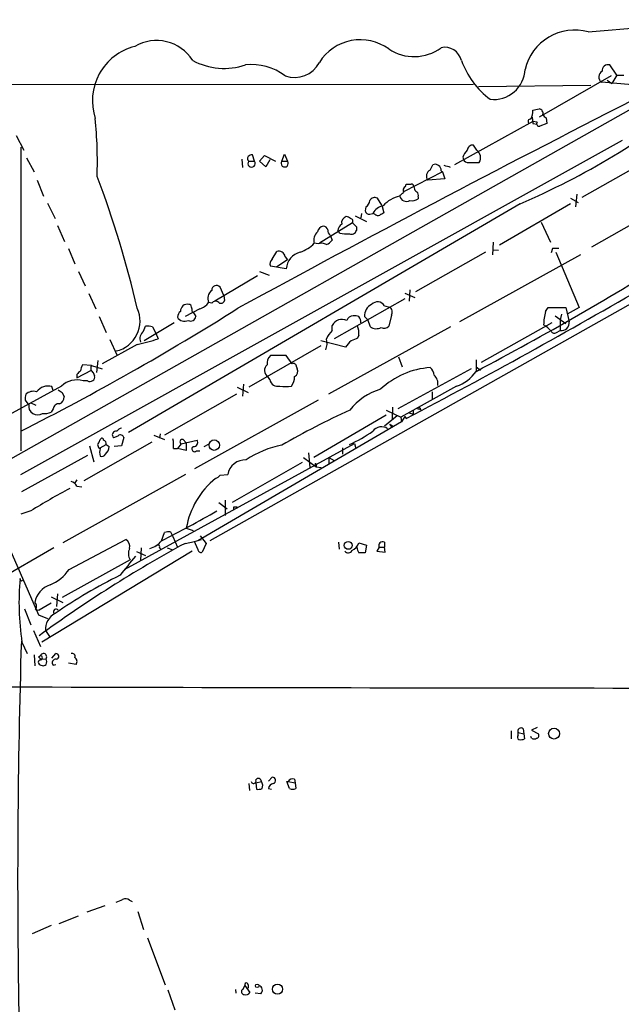
# Model space of a CAD drawing. Extents: x 4 to 1067, y 903 to 1812.
# Drawn here: x 542 to 622, y 1154 to 1285 of the extents above; entities that cross this region are included whole.
import ezdxf

# ---------------------------------------------------------------- set-up
doc = ezdxf.new("R2010")
doc.units = 0
doc.header["$MEASUREMENT"] = 0
doc.layers.add('MAIN', color=5, linetype='CONTINUOUS')

msp = doc.modelspace()

# ---------------------------------------------------------------- linework, layer by layer
at = {"layer": 'MAIN'}
for p, q in [((734.9913, 1336.5201), (509.4393, 1209.2661)), ((617.474, 1283.6881), (625.7713, 1284.3654)), ((621.284, 1277.9308), (620.3527, 1279.2854)), ((620.522, 1277.8461), (610.9547, 1272.3428)), ((620.014, 1277.2534), (620.6067, 1276.8301)), ((621.284, 1277.9308), (620.6067, 1276.8301)), ((621.284, 1277.9308), (622.2153, 1277.9308)), ((403.2673, 1276.5761), (602.234, 1276.7454)), ((602.9113, 1276.4068), (617.8127, 1276.5761)), ((626.11, 1276.4068), (619.252, 1276.9994)), ((610.0233, 1272.3428), (610.108, 1271.4961)), ((611.886, 1272.2581), (611.9707, 1271.4961)), ((610.108, 1271.7501), (599.694, 1265.9928)), ((610.7007, 1271.6654), (610.108, 1271.7501)), ((610.108, 1271.4961), (610.7007, 1271.4114)), ((611.9707, 1271.4961), (611.0393, 1271.1574)), ((541.4433, 1269.8874), (542.4593, 1267.9401)), ((542.036, 1224.8448), (622.046, 1269.2948)), ((542.036, 1268.3634), (542.036, 1227.9774)), ((602.6573, 1267.9401), (602.234, 1268.6174)), ((542.798, 1266.9241), (543.814, 1265.0614)), ((571.4153, 1266.7548), (571.5, 1265.6541)), ((573.1087, 1266.5008), (572.8547, 1267.3474)), ((573.786, 1266.5008), (574.4633, 1267.2628)), ((574.4633, 1267.2628), (575.9027, 1266.5008)), ((575.1407, 1266.6701), (574.6327, 1265.7388)), ((576.7493, 1266.5008), (577.088, 1267.4321)), ((577.088, 1267.4321), (577.5113, 1266.5008)), ((600.7947, 1267.0088), (600.8793, 1266.7548)), ((626.11, 1267.0088), (616.6273, 1261.6748)), ((572.3467, 1266.5008), (573.1087, 1266.5008)), ((574.6327, 1265.7388), (573.786, 1266.5008)), ((576.7493, 1266.5008), (577.5113, 1266.5008)), ((596.4767, 1265.3154), (596.8153, 1265.9928)), ((601.6413, 1266.3314), (602.996, 1266.3314)), ((598.0853, 1265.0614), (592.9207, 1262.4368)), ((598.424, 1264.1301), (596.138, 1263.9608)), ((597.916, 1265.2308), (598.0853, 1265.0614)), ((598.0853, 1265.0614), (598.424, 1264.1301)), ((634.4073, 1264.3841), (617.8973, 1255.0708)), ((544.2373, 1263.9608), (545.084, 1261.8441)), ((593.1747, 1263.1141), (593.2593, 1263.4528)), ((594.2753, 1263.1141), (594.36, 1262.9448)), ((590.042, 1260.6588), (589.4493, 1261.5901)), ((594.868, 1261.7594), (594.868, 1261.5054)), ((615.1033, 1261.5901), (616.1193, 1260.9974)), ((615.95, 1262.0981), (615.7807, 1260.4048)), ((545.592, 1260.9128), (546.608, 1258.8808)), ((608.4147, 1260.8281), (556.3447, 1230.4328)), ((587.9253, 1260.4048), (587.8407, 1259.8968)), ((590.042, 1260.6588), (590.296, 1259.6428)), ((615.1033, 1260.8281), (605.7053, 1255.3248)), ((586.486, 1259.2194), (588.01, 1258.4574)), ((587.3327, 1259.5581), (587.248, 1258.9654)), ((588.4333, 1259.4734), (588.8567, 1259.5581)), ((589.1107, 1259.4734), (588.8567, 1259.5581)), ((546.9467, 1257.9494), (547.878, 1255.8328)), ((586.1473, 1258.2881), (581.7447, 1255.5788)), ((586.6553, 1257.7801), (586.6553, 1257.2721)), ((611.2087, 1258.3728), (612.4787, 1255.7481)), ((583.184, 1256.6794), (583.438, 1256.0021)), ((584.454, 1256.9334), (584.2, 1257.2721)), ((548.386, 1254.9014), (549.2327, 1252.8694)), ((581.5753, 1255.4941), (581.0673, 1255.5788)), ((604.8587, 1255.7481), (604.774, 1254.0548)), ((612.7327, 1254.9014), (612.5633, 1254.3088)), ((575.4793, 1253.4621), (576.072, 1254.4781)), ((577.1727, 1253.8008), (577.5113, 1253.3774)), ((603.8427, 1254.3934), (594.5293, 1249.1441)), ((616.458, 1254.0548), (600.3713, 1245.1648)), ((604.8587, 1254.7321), (605.536, 1254.6474)), ((613.156, 1254.3934), (616.2887, 1247.0274)), ((631.8673, 1252.4461), (567.182, 1216.0394)), ((577.342, 1252.1921), (575.2253, 1252.5308)), ((577.5113, 1253.3774), (576.072, 1252.4461)), ((549.7407, 1251.8534), (550.5873, 1249.9061)), ((573.532, 1251.2608), (567.8593, 1247.8741)), ((573.786, 1251.8534), (575.056, 1251.3454)), ((569.0447, 1248.6361), (568.5367, 1249.7368)), ((551.0953, 1248.8901), (552.0267, 1246.8581)), ((569.0447, 1248.6361), (569.1293, 1247.9588)), ((593.09, 1248.9748), (594.4447, 1248.3821)), ((593.7673, 1249.3981), (593.6827, 1247.8741)), ((567.436, 1247.6201), (567.0127, 1247.7048)), ((593.09, 1248.2128), (583.692, 1242.8788)), ((590.3807, 1247.2814), (591.058, 1247.1121)), ((611.8013, 1246.5194), (612.14, 1247.0274)), ((612.14, 1247.0274), (614.5107, 1247.0274)), ((614.5107, 1247.0274), (614.934, 1245.1648)), ((616.2887, 1247.0274), (614.68, 1246.1808)), ((552.45, 1245.8421), (553.3813, 1243.7254)), ((562.9487, 1246.1808), (562.864, 1245.7574)), ((565.8273, 1246.8581), (563.88, 1245.8421)), ((564.8113, 1246.5194), (564.9807, 1246.4348)), ((564.9807, 1246.4348), (565.3193, 1245.8421)), ((588.1793, 1245.4188), (587.756, 1245.8421)), ((591.312, 1246.0114), (590.9733, 1244.5721)), ((613.0713, 1245.9268), (614.5107, 1244.9108)), ((613.918, 1246.1808), (613.7487, 1245.4188)), ((558.3767, 1243.8948), (558.6307, 1244.5721)), ((562.4407, 1244.9954), (558.4613, 1242.6248)), ((559.562, 1244.4874), (559.9853, 1243.6408)), ((599.186, 1244.4874), (582.93, 1235.5128)), ((583.438, 1243.9794), (583.438, 1244.6568)), ((588.518, 1244.4874), (588.1793, 1245.4188)), ((612.648, 1244.9954), (603.25, 1239.7461)), ((613.7487, 1245.4188), (613.7487, 1243.9794)), ((559.9853, 1243.6408), (560.324, 1242.8788)), ((586.994, 1243.3868), (586.8247, 1242.9634)), ((613.2407, 1243.7254), (613.7487, 1243.9794)), ((557.53, 1242.1168), (552.8733, 1239.5768)), ((553.8893, 1242.7941), (554.8207, 1240.7621)), ((581.914, 1241.9474), (572.3467, 1236.4441)), ((585.216, 1241.7781), (581.914, 1242.6248)), ((577.342, 1240.6774), (575.2253, 1240.6774)), ((578.104, 1239.5768), (577.342, 1240.6774)), ((592.2433, 1240.5081), (592.7513, 1239.1534)), ((551.434, 1239.3228), (550.2487, 1239.4074)), ((551.434, 1239.3228), (552.8733, 1238.8994)), ((552.2807, 1240.0001), (552.1113, 1238.3914)), ((602.5727, 1240.0848), (602.5727, 1238.5608)), ((549.4867, 1237.7141), (551.434, 1238.7301)), ((549.4867, 1238.1374), (549.4867, 1237.7141)), ((551.688, 1238.3914), (551.8573, 1237.9681)), ((575.1407, 1237.4601), (574.8867, 1237.8834)), ((578.6967, 1239.1534), (578.7813, 1238.8994)), ((601.8953, 1238.8994), (592.1587, 1233.5654)), ((602.5727, 1239.1534), (603.1653, 1238.7301)), ((547.4547, 1236.6134), (535.6013, 1230.0941)), ((550.926, 1237.2908), (550.3333, 1237.2908)), ((571.6693, 1236.8674), (571.5, 1235.2588)), ((599.948, 1236.6134), (592.582, 1232.4648)), ((546.354, 1236.0208), (546.1847, 1236.5288)), ((547.5393, 1235.7668), (547.7933, 1235.1741)), ((570.738, 1235.5128), (561.1707, 1230.0941)), ((570.8227, 1236.4441), (572.262, 1235.7668)), ((596.7307, 1235.8514), (596.7307, 1234.9201)), ((542.6287, 1234.7508), (542.9673, 1234.2428)), ((543.1367, 1234.1581), (542.9673, 1234.2428)), ((543.306, 1234.4121), (544.068, 1234.0734)), ((581.5753, 1234.7508), (565.15, 1225.6068)), ((546.354, 1233.5654), (546.1, 1233.1421)), ((590.6347, 1232.7188), (580.9827, 1227.1308)), ((592.074, 1232.6341), (590.3807, 1231.2794)), ((590.6347, 1233.3961), (592.582, 1232.4648)), ((591.4813, 1233.8194), (591.3967, 1232.2108)), ((593.6827, 1233.0574), (594.1907, 1232.8881)), ((594.1907, 1233.3961), (594.1907, 1232.8881)), ((595.122, 1233.6501), (595.2067, 1233.3114)), ((592.6667, 1231.8721), (565.5733, 1216.0394)), ((591.058, 1231.5334), (591.312, 1231.1948)), ((591.3967, 1231.3641), (591.312, 1231.1948)), ((592.582, 1232.4648), (592.6667, 1231.8721)), ((593.09, 1232.5494), (592.6667, 1231.8721)), ((593.09, 1232.5494), (593.2593, 1232.2954)), ((593.09, 1232.5494), (593.2593, 1232.2954)), ((559.7313, 1230.0941), (561.1707, 1229.5014)), ((560.578, 1230.2634), (560.4933, 1229.6708)), ((559.4773, 1229.1628), (550.418, 1223.9981)), ((552.45, 1229.1628), (552.6193, 1229.5014)), ((552.6193, 1228.4008), (553.3813, 1228.8241)), ((553.3813, 1228.8241), (553.8047, 1228.5701)), ((554.3973, 1229.7554), (554.99, 1230.0094)), ((555.752, 1229.7554), (555.4133, 1228.6548)), ((555.8367, 1212.2294), (586.4013, 1228.9934)), ((563.372, 1228.9088), (562.864, 1228.3161)), ((563.372, 1228.9088), (565.4887, 1229.4168)), ((563.626, 1229.5014), (564.0493, 1229.0781)), ((564.0493, 1229.0781), (564.0493, 1228.0621)), ((566.42, 1228.5701), (567.0973, 1228.9088)), ((586.4013, 1228.9934), (586.5707, 1228.3161)), ((551.18, 1228.6548), (551.7727, 1226.5381)), ((555.4133, 1228.6548), (554.482, 1228.5701)), ((562.356, 1228.3161), (562.864, 1228.3161)), ((564.0493, 1228.0621), (562.864, 1228.3161)), ((565.404, 1227.9774), (565.8273, 1227.9774)), ((580.3053, 1227.7234), (580.4747, 1225.7761)), ((584.7927, 1228.4008), (584.7927, 1227.5541)), ((550.926, 1227.3848), (542.1207, 1222.5588)), ((579.4587, 1226.4534), (570.1453, 1221.1194)), ((579.628, 1227.1308), (581.3213, 1225.8608)), ((581.3213, 1226.1994), (581.3213, 1225.8608)), ((583.0147, 1227.1308), (583.692, 1226.7074)), ((583.0147, 1227.1308), (583.0147, 1226.2841)), ((563.9647, 1224.8448), (547.624, 1215.7854)), ((568.5367, 1224.7601), (569.5527, 1224.8448)), ((581.3213, 1225.8608), (581.9987, 1225.7761)), ((549.4867, 1224.1674), (549.2327, 1223.7441)), ((549.4867, 1223.3208), (550.164, 1223.2361)), ((568.3673, 1221.1194), (569.468, 1220.2728)), ((569.214, 1221.4581), (569.214, 1219.4261)), ((543.3907, 1220.0188), (542.036, 1219.5954)), ((570.3147, 1220.5268), (570.3147, 1220.1881)), ((560.7473, 1216.0394), (561.1707, 1217.1401)), ((561.9327, 1217.2248), (562.2713, 1216.6321)), ((564.0493, 1217.7328), (564.9807, 1217.3941)), ((548.4707, 1212.2294), (556.006, 1216.2088)), ((562.2713, 1216.6321), (562.864, 1215.1928)), ((563.88, 1215.7008), (565.15, 1215.9548)), ((565.15, 1215.9548), (566.0813, 1216.2088)), ((565.5733, 1214.9388), (565.15, 1215.9548)), ((565.912, 1216.7168), (566.674, 1215.7008)), ((566.674, 1215.7008), (566.166, 1214.5154)), ((584.2847, 1215.8701), (584.3693, 1214.9388)), ((586.994, 1215.7854), (588.01, 1215.4468)), ((590.3807, 1215.8701), (590.3807, 1215.1928)), ((546.4387, 1215.1081), (530.098, 1205.6254)), ((540.5967, 1214.9388), (544.4067, 1206.2181)), ((564.8113, 1214.6848), (544.83, 1202.5774)), ((557.4453, 1214.6001), (558.6307, 1214.0921)), ((558.038, 1215.1081), (557.9533, 1213.4148)), ((560.4933, 1215.1081), (560.7473, 1214.8541)), ((561.5093, 1215.1081), (562.2713, 1214.8541)), ((588.01, 1215.4468), (587.8407, 1214.4308)), ((589.7033, 1215.1928), (589.3647, 1214.6848)), ((589.3647, 1214.6848), (590.4653, 1214.5154)), ((589.7033, 1215.1928), (590.3807, 1215.1928)), ((590.4653, 1214.5154), (590.3807, 1215.1928)), ((556.5987, 1213.4994), (547.5393, 1208.5041)), ((546.1, 1208.5888), (547.624, 1207.8268)), ((546.9467, 1209.0121), (546.7773, 1207.3188)), ((542.544, 1206.9801), (543.3907, 1204.8634)), ((543.9833, 1206.8954), (544.4913, 1206.8108)), ((546.1, 1207.7421), (544.4913, 1206.8108)), ((544.4067, 1206.2181), (545.592, 1205.7101)), ((543.7293, 1204.1014), (544.6607, 1201.9848)), ((545.338, 1204.1014), (545.846, 1203.3394)), ((542.2053, 1202.5774), (542.8827, 1201.0534)), ((543.814, 1200.8841), (543.8987, 1199.4448)), ((544.4067, 1200.6301), (544.6607, 1200.7994)), ((544.7453, 1200.2914), (545.4227, 1200.3761)), ((546.1847, 1200.4608), (546.6927, 1201.0534)), ((546.354, 1199.5294), (546.6927, 1199.6141)), ((549.402, 1199.6141), (548.386, 1199.7834)), ((607.2293, 1190.8088), (607.2293, 1189.7081)), ((608.838, 1191.0628), (608.9227, 1190.3854)), ((610.7007, 1191.2321), (609.9387, 1190.8934)), ((609.9387, 1190.8934), (610.87, 1190.3854)), ((608.1607, 1190.5548), (608.9227, 1190.3854)), ((608.1607, 1190.2161), (608.1607, 1190.5548)), ((608.9227, 1190.3854), (609.0073, 1189.7081)), ((609.9387, 1189.7928), (609.854, 1190.0468)), ((574.9713, 1184.1201), (575.4793, 1184.6281)), ((578.4427, 1184.3741), (578.5273, 1183.8661)), ((572.3467, 1183.7814), (572.4313, 1182.8501)), ((573.278, 1183.8661), (574.04, 1184.0354)), ((573.278, 1183.8661), (573.3627, 1183.0194)), ((574.9713, 1183.1041), (575.3947, 1183.0194)), ((577.7653, 1183.1041), (577.4267, 1184.0354)), ((577.4267, 1184.0354), (577.596, 1184.0354)), ((577.596, 1184.0354), (578.5273, 1183.8661)), ((578.5273, 1183.8661), (578.612, 1183.1041)), ((553.212, 1167.5254), (550.8413, 1166.6788)), ((556.514, 1168.2874), (556.8527, 1168.1181)), ((549.656, 1166.1708), (547.116, 1165.1548)), ((557.6147, 1166.7634), (558.3767, 1164.3928)), ((546.1, 1164.9008), (543.56, 1163.8001)), ((558.8847, 1163.2921), (561.2553, 1157.0268)), ((571.5847, 1156.4341), (571.8387, 1156.9421)), ((571.8387, 1156.9421), (571.5847, 1156.4341)), ((571.8387, 1156.9421), (572.516, 1156.0108)), ((572.262, 1157.0268), (572.262, 1156.6034)), ((561.594, 1156.3494), (562.5253, 1153.7248)), ((570.5687, 1156.4341), (570.6533, 1155.9261)), ((573.9553, 1155.8414), (573.1933, 1155.9261))]:
    msp.add_line(p, q, dxfattribs=at)
for centre, radius in [((594.9738, 1233.629), 0.1496), ((567.7693, 1228.7534), 0.6963), ((585.5722, 1215.4314), 0.5214), ((612.9398, 1190.4199), 0.7242), ((573.4684, 1156.8998), 0.2366), ((576.1827, 1156.4504), 0.6729)]:
    msp.add_circle(centre, radius, dxfattribs=at)
for centre, radius, start, end in [((615.6925, 1277.1474), 6.779, 74.763858, 166.822491), ((560.0852, 1276.845), 5.6871, 32.230499, 120.58727), ((587.1892, 1276.2041), 6.4295, 53.945699, 147.864734), ((559.0164, 1274.5157), 7.4521, 104.17666, 198.31946), ((594.3248, 1286.4013), 6.0187, 236.161813, 306.632096), ((598.4153, 1279.3561), 2.2709, 13.289641, 102.701491), ((569.0967, 1287.7281), 8.9033, 241.847828, 288.510449), ((611.2465, 1283.7257), 11.2966, 199.913255, 232.919211), ((572.7449, 1271.9897), 7.3418, 52.908468, 96.425253), ((578.4554, 1281.3149), 3.6984, 249.706511, 332.795461), ((604.9002, 1278.8837), 4.1961, 263.639, 357.392478), ((619.7134, 1277.6944), 0.8343, 116.841469, 236.420417), ((620.1205, 1278.5312), 0.7891, 72.887662, 186.723409), ((1558.5807, -564.8713), 2063.5332, 116.9514051, 118.5961065), ((566.8032, 1357.337), 105.0975, 293.324135, 308.543736), ((607.6835, 1273.1738), 2.4266, 333.440229, 2.368939), ((568.2025, 1485.053), 215.8851, 281.192749, 281.421911), ((610.8595, 1272.8296), 0.6211, 346.196429, 81.183707), ((494.2987, 1266.4166), 57.9301, 358.073163, 5.703183), ((609.8079, 1271.7578), 0.3342, 82.071139, 231.53563), ((612.1821, 1272.9775), 0.778, 202.371723, 247.628278), ((610.9335, 1271.4537), 0.3146, 137.717737, 289.650149), ((602.1211, 1267.8907), 0.7354, 81.169134, 176.148614), ((572.5735, 1266.8356), 0.4043, 140.388559, 235.885527), ((572.9134, 1266.3919), 0.9573, 93.51548, 132.879217), ((603.2659, 1266.0906), 2.6362, 135.447218, 159.616929), ((601.482, 1266.9421), 0.6311, 197.263584, 284.619728), ((601.9491, 1266.951), 1.2165, 329.381146, 54.397168), ((572.7277, 1266.1853), 0.4947, 140.372389, 39.627611), ((577.1303, 1266.2045), 0.4827, 142.12814, 37.87186), ((597.1419, 1265.4608), 0.6243, 45.772378, 121.546171), ((597.2387, 1265.3154), 0.6826, 352.88019, 60.261365), ((596.0796, 1256.8372), 9.3481, 70.591448, 76.011474), ((424.7666, 1216.1112), 136.2964, 13.074037, 20.781024), ((596.8878, 1264.493), 0.9195, 116.559477, 215.366724), ((593.4288, 1262.6061), 0.5681, 116.574073, 206.56054), ((593.598, 1432.8027), 169.3502, 269.885409, 270.114592), ((593.979, 1263.1565), 0.2993, 351.856362, 98.124688), ((594.8086, 1262.877), 0.4537, 171.405541, 255.982133), ((589.1106, 1260.9128), 0.7573, 63.431565, 153.438333), ((593.3602, 1257.6588), 4.2912, 102.756033, 137.206009), ((465.6667, 1389.0981), 179.6055, 314.885409, 315.114591), ((593.3332, 1262.1035), 0.9563, 195.738015, 296.996443), ((594.0636, 1262.4793), 1.2631, 256.433519, 309.555259), ((594.2753, 1261.9711), 0.6294, 340.344339, 47.723862), ((587.3334, 1261.3357), 1.1031, 302.449681, 355.617229), ((590.6311, 1258.6034), 2.0149, 102.025444, 151.717925), ((585.5673, 1258.2984), 0.8779, 107.679526, 191.805295), ((585.2413, 1258.1778), 0.9588, 47.155503, 86.448267), ((585.8227, 1258.4998), 0.3875, 326.88812, 79.502061), ((588.2958, 1259.9073), 0.4552, 181.321685, 287.583059), ((589.5763, 1259.8966), 0.6292, 222.268789, 289.661787), ((674.7092, 1132.4851), 152.6259, 123.578058, 123.807262), ((582.3797, 1256.9758), 0.898, 98.130102, 171.869898), ((582.2632, 1257.2774), 0.5875, 7.767362, 91.024075), ((585.301, 1257.1873), 1.1043, 122.481141, 175.595723), ((713.3762, 1385.009), 179.57, 224.885386, 225.114614), ((582.3976, 1256.03), 1.4048, 130.209773, 198.735478), ((583.5226, 1257.2721), 0.6826, 172.87186, 240.261365), ((585.4277, 1261.9757), 5.1355, 259.070353, 273.307628), ((586.0204, 1257.4328), 0.6549, 243.090646, 345.796132), ((577.371, 1259.3308), 5.2669, 290.374483, 314.571538), ((582.041, 1254.3514), 1.2339, 59.02828, 112.173035), ((581.871, 1257.2306), 1.9912, 293.846208, 321.904188), ((613.156, 1043.2516), 211.6502, 89.885408, 90.114592), ((576.3712, 1253.7313), 0.8045, 4.955859, 111.833149), ((579.7407, 1252.0511), 2.4028, 102.889347, 176.63592), ((406.8538, 1609.8024), 419.6739, 297.798238, 302.04019), ((575.9732, 1252.8271), 0.8045, 127.875608, 201.61228), ((568.052, 1249.3545), 0.6173, 38.264091, 183.817162), ((232.0414, 1923.9283), 780.2784, 297.5766358, 300.2761277), ((568.2467, 1248.2401), 1.3451, 127.064992, 203.45084), ((564.1752, 1246.5862), 0.8904, 76.172887, 184.302468), ((564.4303, 1247.1544), 0.2994, 351.878017, 98.121983), ((563.8801, 1246.6889), 0.9465, 349.683783, 26.559637), ((565.1497, 1249.06), 2.3038, 287.104923, 323.966775), ((567.938, 1247.2633), 0.6158, 45.802667, 144.596423), ((568.6636, 1248.0858), 0.4827, 232.12814, 344.745922), ((589.3801, 1245.9758), 1.6296, 115.159205, 184.706121), ((589.4717, 1246.7436), 1.0561, 30.610221, 137.962786), ((590.6496, 1246.4382), 0.788, 327.205358, 58.783105), ((381.822, 1547.3494), 354.9611, 296.83075, 302.187593), ((553.8217, 1245.2448), 4.0785, 282.954394, 24.602653), ((563.9069, 1245.6766), 1.046, 126.322154, 175.569787), ((563.8089, 1246.3116), 1.0954, 210.392352, 296.829376), ((564.642, 1245.9267), 0.6826, 240.249913, 352.88019), ((586.1762, 1245.1054), 0.8233, 86.113708, 163.872021), ((586.4434, 1244.3586), 1.5824, 69.637627, 97.677432), ((585.7346, 1245.0029), 1.5134, 359.71606, 33.677467), ((619.9694, 1244.4454), 8.4273, 165.752854, 177.987132), ((558.8848, 1242.2034), 2.3823, 73.485048, 96.122934), ((584.7641, 1243.9821), 1.4879, 65.322759, 153.033683), ((584.1861, 1243.5905), 2.8153, 355.850728, 20.405979), ((589.3037, 1245.5688), 1.3367, 233.999414, 299.272762), ((590.349, 1245.1856), 0.8753, 243.417385, 315.499902), ((609.5159, 1241.2706), 4.0216, 40.732646, 59.66029), ((613.9119, 1245.0015), 1.0351, 260.928089, 9.077377), ((559.1054, 1242.8985), 1.2344, 126.181969, 201.036845), ((586.1615, 1241.2797), 3.8348, 135.251444, 155.354987), ((612.9708, 1244.0853), 0.4498, 205.055368, 306.86735), ((522.4836, 1376.1238), 138.514, 284.656117, 285.854077), ((580.6182, 1242.2777), 2.1438, 336.981088, 16.28351), ((587.7466, 1240.2669), 2.9475, 126.872619, 149.155591), ((671.0427, 1031.1408), 227.9506, 111.682146, 111.911352), ((576.2417, 1239.6331), 1.4573, 134.224315, 188.909672), ((551.5168, 1238.5614), 1.5244, 146.291169, 176.841227), ((552.0267, 1238.9841), 0.6826, 150.254078, 240.254078), ((575.3726, 1238.6748), 0.9286, 127.913947, 238.451106), ((578.2733, 1239.1873), 0.4247, 355.422314, 113.492649), ((676.7406, 1111.3915), 179.6053, 134.885409, 135.114591), ((551.2396, 1237.8385), 0.6311, 240.205573, 11.849385), ((576.3249, 1237.8839), 2.1178, 323.136595, 359.986473), ((578.1039, 1238.5607), 0.7574, 296.575202, 26.565051), ((597.2786, 1228.2146), 10.8837, 94.225292, 132.879207), ((595.5167, 1237.9538), 1.4713, 3.858111, 49.271992), ((595.9835, 1236.9048), 1.5233, 352.201293, 48.907489), ((598.6639, 1241.0866), 4.6539, 286.01693, 327.130144), ((545.6379, 1234.7827), 1.8297, 72.61179, 144.262478), ((549.4773, 1234.4736), 2.9444, 73.098712, 133.387158), ((576.2034, 1237.6533), 1.0801, 190.303898, 285.679435), ((577.2573, 1239.9582), 3.4305, 257.166122, 282.833878), ((544.1951, 1234.9626), 1.5806, 159.629778, 187.700518), ((543.7293, 1234.4225), 1.4903, 73.494819, 132.979722), ((631.9352, 1362.936), 152.6259, 236.200557, 236.42974), ((591.9858, 1228.7639), 7.721, 105.883523, 143.133813), ((544.1314, 1233.8829), 1.0321, 164.535025, 241.86318), ((547.0879, 1233.5159), 0.7356, 81.179222, 176.141365), ((546.8417, 1235.1254), 0.9528, 292.13417, 2.929668), ((544.2797, 1234.031), 1.2341, 239.033059, 300.966941), ((545.2533, 1234.8358), 1.8935, 259.698943, 296.560992), ((623.3203, 1149.2783), 92.1028, 114.034066, 120.37395), ((633.5673, 1316.1537), 94.6976, 243.327176, 243.556278), ((554.6936, 1230.1364), 0.4827, 74.734471, 232.12814), ((555.7516, 1229.9253), 1.1509, 107.093579, 143.981411), ((555.2863, 1229.6284), 0.4827, 15.254078, 127.87186), ((575.7405, 1250.063), 23.4683, 295.176214, 303.979066), ((589.9997, 1229.7976), 1.3977, 54.871642, 144.86022), ((552.7463, 1228.7818), 0.4827, 127.87186, 254.745922), ((552.831, 1229.4591), 0.2159, 348.700477, 168.700477), ((552.9156, 1228.9511), 0.4827, 344.745922, 74.734471), ((557.8708, 1228.6548), 4.498, 355.681504, 11.949474), ((563.5218, 1229.1953), 0.3233, 71.200829, 242.396636), ((565.0229, 1229.1205), 0.5521, 265.615624, 32.460844), ((578.9469, 1216.6429), 12.2945, 100.29676, 124.360001), ((554.0589, 1227.8081), 1.5266, 160.563296, 199.436704), ((552.831, 1227.7658), 0.5116, 245.554191, 335.554191), ((552.4214, 1228.6267), 1.3845, 309.216318, 357.656956), ((565.162, 1228.2521), 0.3661, 119.68858, 311.378795), ((571.8614, 1224.4554), 2.3413, 86.41008, 170.426237), ((581.2367, 1226.1994), 0.0847, 0, 180), ((548.5826, 1222.9445), 0.9793, 22.597812, 81.656417), ((574.8023, 1215.8417), 10.918, 128.914778, 170.025551), ((567.606, 1225.4367), 1.1507, 287.082228, 323.98361), ((584.0965, 1155.0568), 76.6617, 117.620341, 122.071645), ((491.443, 1353.131), 153.6138, 296.818094, 299.94119), ((570.5687, 1093.5269), 127.0002, 89.885409, 90.114591), ((561.7213, 1215.6566), 1.5824, 82.322568, 110.362373), ((647.071, 1062.8678), 174.0077, 118.560609, 126.122423), ((555.5191, 1215.2986), 1.0322, 344.537986, 61.856008), ((558.2241, 1218.1732), 3.3045, 287.600406, 319.779729), ((585.456, 1216.2604), 1.6097, 292.141807, 342.837081), ((590.1408, 1215.4326), 0.4989, 61.262153, 208.727777), ((557.8378, 1214.3326), 1.4932, 152.443047, 213.917815), ((560.2817, 1215.2352), 0.2468, 329.008378, 149.06013), ((566.0343, 1214.9576), 0.4614, 182.33528, 286.58506), ((585.577, 1214.9477), 0.5175, 210.534597, 339.841863), ((588.2646, 1215.2777), 1.527, 183.187323, 213.684864), ((587.4173, 1002.781), 211.6502, 89.885381, 90.114592), ((1191.2839, 704.7183), 813.229, 141.2256058, 141.4547799), ((543.8044, 1215.4588), 5.6748, 292.005209, 325.314106), ((577.0078, 1207.8586), 35.2009, 174.807929, 188.628674), ((542.1524, 1210.9595), 0.2182, 157.18418, 309.086218), ((587.5678, 1146.6364), 72.4423, 116.500181, 124.430957), ((546.9889, 1207.2342), 3.1465, 109.652354, 169.144322), ((543.5419, 1207.3248), 0.6159, 315.789511, 54.596423), ((546.735, 1206.5991), 0.3642, 35.544994, 215.544994), ((547.659, 1204.3077), 2.3302, 116.81027, 185.079336), ((1571.243, 1171.0037), 1029.6117, 178.2332817, 180.9804312), ((544.6748, 1199.9105), 0.2966, 92.724474, 205.364546), ((459.9135, 1115.8233), 119.7134, 44.876914, 45.106131), ((545.0597, 1200.6202), 0.4374, 326.08107, 155.814064), ((544.6184, 1200.5031), 0.2993, 278.124688, 81.875312), ((544.6176, 1199.9951), 0.8907, 334.674936, 25.325064), ((546.6829, 1199.8453), 0.456, 78.051804, 223.845), ((546.735, 1200.6724), 0.3833, 276.33524, 96.33524), ((548.8729, 1200.6936), 0.3891, 337.613458, 112.386542), ((548.8577, 1199.9962), 0.665, 324.931046, 55.674295), ((544.9824, 1200.1052), 0.6595, 209.203954, 311.878093), ((655.633, 40926.3521), 39729.888, 269.82433399, 270.05351717), ((608.5417, 1190.7524), 0.4292, 46.331342, 207.412843), ((608.4724, 1189.9582), 0.4046, 140.395708, 235.850351), ((608.4567, 1191.1916), 1.5824, 262.322568, 290.362373), ((610.2774, 1190.4275), 0.7194, 241.913927, 298.079046), ((610.5455, 1190.1737), 0.3874, 280.48609, 33.119959), ((572.9975, 1184.1254), 0.3249, 196.081041, 30.313555), ((573.6167, 1184.0354), 0.4234, 0, 143.132809), ((575.4732, 1184.1866), 0.4415, 293.418375, 89.208421), ((578.1887, 1183.7814), 0.6448, 66.802576, 156.802576), ((573.5321, 1184.9655), 1.9535, 265.025178, 287.659526), ((573.2674, 1183.4956), 0.9425, 335.455419, 34.941222), ((575.6909, 1183.0618), 0.7208, 93.356192, 176.635873), ((578.1887, 1184.1198), 1.1004, 247.370923, 292.624271), ((470.4792, 1379.8907), 227.9972, 291.687985, 291.917154), ((555.9786, 1167.5632), 0.9006, 53.524537, 116.078517), ((572.0362, 1157.055), 0.2275, 352.88123, 209.754253), ((573.4981, 1156.3156), 0.6586, 313.954348, 72.029966), ((571.7177, 1156.1075), 0.3526, 112.157429, 275.909486), ((572.008, 1156.2649), 0.568, 243.43946, 333.425927)]:
    msp.add_arc(centre, radius, start, end, dxfattribs=at)

doc.saveas('drawing.dxf')
